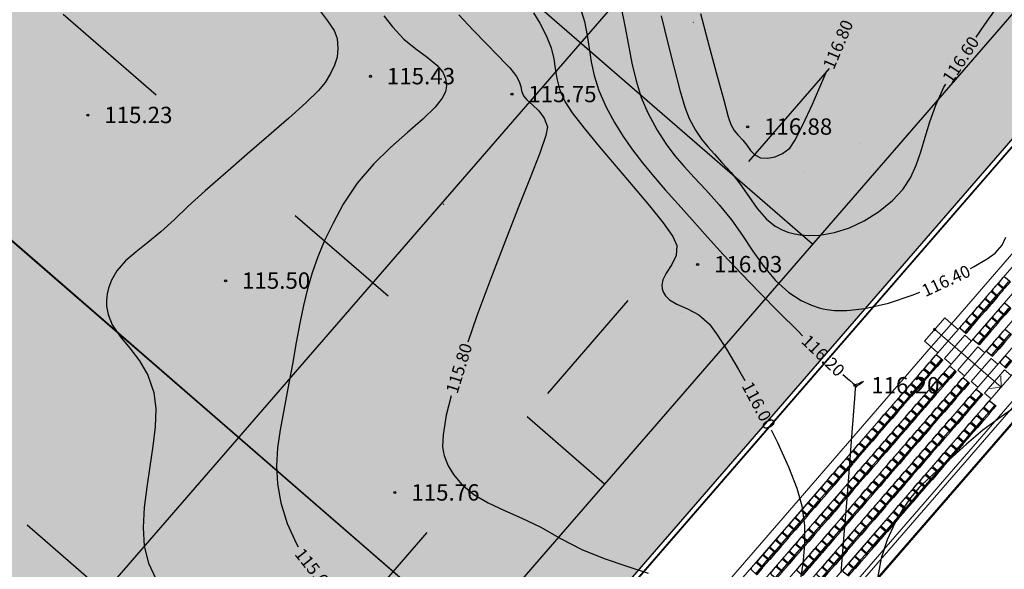
# Model space of a CAD drawing. Units: feet. Extents: x -166679 to 497210, y 4398723 to 4840619.
# Drawn here: x 277362 to 325462, y 4497300 to 4524149 of the extents above; entities that cross this region are included whole.
import ezdxf

# ---------------------------------------------------------------- set-up
doc = ezdxf.new("R2010")
doc.units = ezdxf.units.FT
doc.header["$LTSCALE"] = 100
doc.header["$MEASUREMENT"] = 0
doc.linetypes.add('ACAD_ISO03W100', pattern=[30, 12, -18])
for name, color, linetype in [('0_Pen_No__7', 7, 'Continuous'), ('2d hetch 5', 38, 'Continuous'), ('2d skamebi', 7, 'Continuous'), ('damateba 06.08.2010', 7, 'Continuous'), ('R05_Nakveti', 7, 'Continuous'), ('SURFACE1-TP-CONT-MAJ', 40, 'Continuous'), ('SURFACE1-TP-CONT-MIN', 40, 'Continuous')]:
    doc.layers.add(name, color=color, linetype=linetype)
doc.layers.add('_line thin', color=190, linetype='Continuous', lineweight=5)
doc.styles.add('MtXpl_GEO-GrigoliaMt_10', font='GEO-GrigoliaMtavr.shx')
doc.styles.get("Standard").update_dxf_attribs({"font": 'arial.ttf'})

# ---------------------------------------------------------------- blocks, each defined once
blk = doc.blocks.new('skami 2')
at = {"layer": '2d skamebi', "color": 0, "ltscale": 5}
for points in [[(2838463, -742935), (2838463, -743265, 0.414214), (2838533, -743335), (2838823, -743335, 0.414214), (2838893, -743265), (2838893, -742935, 0.414214), (2838883, -742925), (2838473, -742925, 0.414214)], [(2838473, -742925), (2838883, -742925, -0.414214), (2838893, -742935), (2838893, -742944, -0.414214), (2838843, -742994), (2838513, -742994, -0.414214), (2838463, -742944), (2838463, -742935, -0.414214)]]:
    blk.add_lwpolyline(points, format="xyb", close=True, dxfattribs=at)
blk = doc.blocks.new('tribuna 03')
at = {"layer": '_line thin'}
h = blk.add_hatch(color=256, dxfattribs=at)
edge = h.paths.add_edge_path()
edge.add_arc((18950, -5360), 63.2, 0, 360)
for points in [[(200, -4500), (0, -4500), (0, 0), (90400, 0)], [(0, -200), (90400, -200)], [(200, -1060), (90200, -1060)], [(19700, -1060), (19700, -1490), (18200, -1490), (18200, -1060)], [(18542, -1431), (18950, -1060)], [(19358, -1431), (18950, -1060)], [(18950, -1060), (18950, -5360)], [(200, -1920), (90200, -1920)], [(19700, -1920), (19700, -2350), (18200, -2350), (18200, -1920)], [(200, -2780), (90200, -2780)], [(19700, -2780), (19700, -3210), (18200, -3210), (18200, -2780)], [(200, -3640), (90200, -3640)], [(19700, -3640), (19700, -4070), (18200, -4070), (18200, -3640)], [(18200, -4500), (1700, -4500)], [(19700, -4500), (19700, -4930), (18200, -4930), (18200, -4500)], [(19700, -4500), (18200, -4500)], [(36200, -4500), (19700, -4500)], [(18200, -4930), (1700, -4930)], [(19700, -4930), (19700, -5360), (18200, -5360), (18200, -4930)], [(36200, -4930), (19700, -4930)]]:
    blk.add_lwpolyline(points, dxfattribs=at)
blk.add_circle((18950, -5360), 63.2, dxfattribs=at)
at = {"layer": '_line thin', "xscale": -1}
for p in [(2858708, 742275), (2859188, 742275), (2859668, 742275), (2860148, 742275), (2860625, 742275), (2861105, 742275), (2861585, 742275), (2862065, 742275), (2862545, 742275), (2863025, 742275), (2863505, 742275), (2863985, 742275), (2864465, 742275), (2864945, 742275), (2865425, 742275), (2865905, 742275), (2866385, 742275), (2858708, 741415), (2859188, 741415), (2859668, 741415), (2860148, 741415), (2860625, 741415), (2861105, 741415), (2861585, 741415), (2862065, 741415), (2862545, 741415), (2863025, 741415), (2863505, 741415), (2863985, 741415), (2864465, 741415), (2864945, 741415), (2865425, 741415), (2865905, 741415), (2866385, 741415), (2858708, 740555), (2859188, 740555), (2859668, 740555), (2860148, 740555), (2860625, 740555), (2861105, 740555), (2861585, 740555), (2862065, 740555), (2862545, 740555), (2863025, 740555), (2863505, 740555), (2863985, 740555), (2864465, 740555), (2864945, 740555), (2865425, 740555), (2865905, 740555), (2866385, 740555), (2858708, 739695), (2859188, 739695), (2859668, 739695), (2860148, 739695), (2860625, 739695), (2861105, 739695), (2861585, 739695), (2862065, 739695), (2862545, 739695), (2863025, 739695), (2863505, 739695), (2863985, 739695), (2864465, 739695), (2864945, 739695), (2865425, 739695), (2865905, 739695), (2866385, 739695), (2858708, 738835), (2859188, 738835), (2859668, 738835), (2860148, 738835), (2860625, 738835), (2861105, 738835), (2861585, 738835), (2862065, 738835), (2862545, 738835), (2863025, 738835), (2863505, 738835), (2863985, 738835), (2864465, 738835), (2864945, 738835), (2865425, 738835), (2865905, 738835), (2866385, 738835)]:
    blk.add_blockref('skami 2', p, dxfattribs=at)
at = {"layer": '_line thin'}
for p in [(-2810485, 742275), (-2810005, 742275), (-2809525, 742275), (-2809045, 742275), (-2808565, 742275), (-2808085, 742275), (-2820808, 741415), (-2810485, 741415), (-2810005, 741415), (-2809525, 741415), (-2809045, 741415), (-2808565, 741415), (-2808085, 741415), (-2807605, 741415), (-2807125, 741415), (-2821768, 740555), (-2821288, 740555), (-2820808, 740555), (-2810485, 740555), (-2810005, 740555), (-2809525, 740555), (-2809045, 740555), (-2808565, 740555), (-2808085, 740555), (-2807605, 740555), (-2807125, 740555), (-2806645, 740555), (-2822725, 739695), (-2822248, 739695), (-2821768, 739695), (-2821288, 739695), (-2820808, 739695), (-2810485, 739695), (-2810005, 739695), (-2809525, 739695), (-2809045, 739695), (-2808565, 739695), (-2808085, 739695), (-2807605, 739695), (-2807125, 739695), (-2806645, 739695), (-2806165, 739695), (-2805685, 739695), (-2823685, 738835), (-2823205, 738835), (-2822725, 738835), (-2822248, 738835), (-2821768, 738835), (-2821288, 738835), (-2820808, 738835), (-2810485, 738835), (-2810005, 738835), (-2809525, 738835), (-2809045, 738835), (-2808565, 738835), (-2808085, 738835), (-2807605, 738835), (-2807125, 738835), (-2806645, 738835), (-2806165, 738835), (-2805685, 738835), (-2805205, 738835)]:
    blk.add_blockref('skami 2', p, dxfattribs=at)
blk = doc.blocks.new('kompleqsi')
at = {"layer": 'damateba 06.08.2010', "true_color": 0xbddbc0}
blk.add_hatch(color=9, dxfattribs=at).paths.add_polyline_path([(-411694, 4640213), (-466849, 4688035), (-388892, 4777945), (-333738, 4730123)])
blk.add_line((-411670, 4639859), (-333386, 4730147))
at = {"color": 7, "lineweight": 30, "ltscale": 5, "true_color": 0xffffff}
for points in [[(-408145, 4749635), (-359034, 4707053)], [(-365768, 4742010), (-344622, 4723675), (-406856, 4651899), (-428002, 4670233)], [(-355955, 4733502), (-418190, 4661725)], [(-424850, 4730368), (-375739, 4687787)]]:
    blk.add_lwpolyline(points, dxfattribs=at)
at = {"color": 7, "linetype": 'ACAD_ISO03W100', "lineweight": 30, "ltscale": 5, "true_color": 0xffffff}
for points in [[(-418299, 4737924), (-369188, 4695342)], [(-348400, 4726951), (-410634, 4655174)], [(-431401, 4722813), (-382290, 4680232)]]:
    blk.add_lwpolyline(points, dxfattribs=at)
at = {"lineweight": 30, "ltscale": 5}
blk.add_lwpolyline([(-399876, 4708715), (-375739, 4687787)], dxfattribs=at)
at = {"layer": '0_Pen_No__7', "color": 9, "linetype": 'Continuous'}
for p, q in [((-364839, 4717892), (-364866, 4717867)), ((-352396, 4716115), (-352396, 4716115)), ((-352396, 4716115), (-352396, 4716115)), ((-356748, 4711985), (-356748, 4711984)), ((-356748, 4711985), (-356748, 4711984)), ((-359412, 4710540), (-359412, 4710540)), ((-359412, 4710540), (-359412, 4710540)), ((-377069, 4708980), (-377040, 4709008)), ((-365451, 4703723), (-365451, 4703723)), ((-365451, 4703723), (-365451, 4703723))]:
    blk.add_line(p, q, dxfattribs=at)
at = {"layer": '2d hetch 5'}
for points in [[(-467203, 4688009), (-388918, 4778296), (-333386, 4730147), (-411670, 4639859)], [(-466850, 4688034), (-388893, 4777944), (-333739, 4730121), (-411695, 4640212)], [(-411695, 4640212), (-466850, 4688034), (-388893, 4777944), (-333739, 4730121), (-411695, 4640212)]]:
    blk.add_lwpolyline(points, close=True, dxfattribs=at)
at = {"layer": '_line thin', "rotation": 229.0728404769081}
blk.add_blockref('tribuna 03', (-336601, 4713677), dxfattribs=at)

msp = doc.modelspace()

# ---------------------------------------------------------------- linework, layer by layer
at = {"linetype": 'Continuous'}
for points in [[(294499, 4521383), (294499, 4521383)], [(294499, 4521383), (294499, 4521383)], [(301410, 4520509), (301410, 4520509)], [(301410, 4520509), (301410, 4520509)], [(280692, 4519486), (280692, 4519486)], [(280692, 4519486), (280692, 4519486)], [(312926, 4518920), (312926, 4518920)], [(312926, 4518920), (312926, 4518920)], [(310482, 4512195), (310482, 4512195)], [(310482, 4512195), (310482, 4512195)], [(287423, 4511396), (287423, 4511396)], [(287423, 4511396), (287423, 4511396)], [(318160, 4506281), (318160, 4506281)], [(318160, 4506281), (318160, 4506281)], [(295693, 4501047), (295693, 4501047)], [(295693, 4501047), (295693, 4501047)]]:
    msp.add_lwpolyline(points, dxfattribs=at)
for centre in [(294499, 4521383), (301410, 4520509), (280692, 4519486), (312926, 4518920), (310482, 4512195), (287423, 4511396), (318160, 4506281), (295693, 4501047)]:
    msp.add_circle(centre, 50, dxfattribs=at)
at = {"color": 5, "start_tangent": (-0.9078902, -0.4192081), "end_tangent": (-0.8342404, -0.551401)}
msp.add_spline([(324675.1, 4666038.6), (310119, 4657111), (301194, 4652906), (292939.6, 4649333.4), (282836.7, 4642517.1), (271430, 4634854), (263641.8, 4631465.3), (254219, 4623277), (241579, 4618528), (222334, 4607155), (214936, 4602176), (201689, 4595267), (191281, 4588579), (167376.7, 4574135.1), (146901, 4562764), (140021.2, 4559067.3), (129964.3, 4553925.7), (126394, 4550453), (108742, 4543196), (91168, 4529276), (81276.5, 4522633.8)], degree=3, dxfattribs=at)
at = {"layer": 'R05_Nakveti', "color": 1, "lineweight": 50}
msp.add_line((340539.8, 4521378.5), (265989.7, 4435397.9), dxfattribs=at)
msp.add_lwpolyline([(360063.3, 4622798.3), (300438.9, 4557495.7), (340539.8, 4521378.5), (265989.7, 4435397.9), (210196.4, 4484901.6), (204859, 4479282), (120981.4, 4546936.2), (97445.6, 4531482), (43568.5, 4588450.3), (23108, 4607581), (82730.7, 4693625.9), (155598.4, 4643996.8), (188427.5, 4668268.2), (235878.6, 4611911), (320807.1, 4662122.5)], close=True, dxfattribs=at)
at = {"layer": 'SURFACE1-TP-CONT-MAJ', "elevation": 116000}
for points in [[(302467.9, 4524484.1), (302771.3, 4523979.3)], [(302771.3, 4523979.3), (303078.1, 4523379.4)], [(303078.1, 4523379.4), (303318.6, 4522770.3)], [(303318.6, 4522770.3), (303448.3, 4522243)], [(303448.3, 4522243), (303523.8, 4521757.5)], [(303523.8, 4521757.5), (303601.9, 4521273.8)], [(303601.9, 4521273.8), (303739.3, 4520752.2)], [(303739.3, 4520752.2), (303992.7, 4520152.6)], [(303992.7, 4520152.6), (304349.3, 4519597.7)], [(304349.3, 4519597.7), (304931.8, 4518843.1)], [(304931.8, 4518843.1), (305670.5, 4517950.1)], [(305670.5, 4517950.1), (306495.5, 4516980)], [(306495.5, 4516980), (307337, 4515994.3)], [(307337, 4515994.3), (308125.1, 4515054.3)], [(308125.1, 4515054.3), (308790, 4514221.3)], [(308790, 4514221.3), (309261.7, 4513556.8)], [(309261.7, 4513556.8), (309470.5, 4513122)], [(309470.5, 4513122), (309434.8, 4512622.6)], [(309434.8, 4512622.6), (309218.8, 4512182)], [(309218.8, 4512182), (308951, 4511769.6)], [(308785.7, 4511439.5), (308733.4, 4511181.4)], [(308951, 4511769.6), (308785.7, 4511439.5)], [(308733.4, 4511181.4), (308748.2, 4511000.8)], [(308748.2, 4511000.8), (308773.5, 4510907.1)], [(308773.5, 4510907.1), (308809.9, 4510816.3)], [(308809.9, 4510816.3), (308908.3, 4510656.9)], [(308908.3, 4510656.9), (309111.9, 4510462.5)], [(309111.9, 4510462.5), (309465.2, 4510256.7)], [(309465.2, 4510256.7), (309989.9, 4510020.9)], [(309989.9, 4510020.9), (310543.8, 4509725.2)], [(310543.8, 4509725.2), (311059.4, 4509279.9)], [(311059.4, 4509279.9), (311407.9, 4508807.4)], [(311407.9, 4508807.4), (311897.2, 4508046.3)], [(311897.2, 4508046.3), (312483.6, 4507065.3)], [(312483.6, 4507065.3), (312788.2, 4506525.8)], [(314075.5, 4504108.5), (314385.1, 4503488.3)], [(314385.1, 4503488.3), (314919.9, 4502313.1)], [(314919.9, 4502313.1), (315331.9, 4501260.8)], [(315331.9, 4501260.8), (315577.1, 4500399.8)], [(315577.1, 4500399.8), (315696.2, 4499439.2)], [(315696.2, 4499439.2), (315697.9, 4498489.4)], [(315697.9, 4498489.4), (315616.9, 4497584.6)], [(315616.9, 4497584.6), (315487.7, 4496759.2)]]:
    msp.add_lwpolyline(points, dxfattribs=at)
at = {"layer": 'SURFACE1-TP-CONT-MIN'}
for points, elevation in [([(324514.6, 4523913.3), (325463.3, 4525270.5)], 116600), ([(304730.8, 4524799.1), (304949.7, 4524059.7)], 116200), ([(306727.2, 4524808.3), (306928.1, 4523842.3)], 116400), ([(291956.6, 4524674), (292401.7, 4524099.6)], 115400), ([(295143.8, 4524332.1), (295567.5, 4523793.7)], 115600), ([(298809, 4524382.2), (299512.1, 4523640.4)], 115800), ([(308705.6, 4524334.6), (309025.8, 4523009.9)], 116600), ([(310620.2, 4524455.6), (311050.9, 4522840.3)], 116800), ([(292401.7, 4524099.6), (292721.8, 4523617.1)], 115400), ([(304949.7, 4524059.7), (305085.8, 4523382.2)], 116200), ([(306928.1, 4523842.3), (307101.3, 4522910.8)], 116400), ([(324088.7, 4523297.7), (324514.6, 4523913.3)], 116600), ([(292721.8, 4523617.1), (292871.3, 4523230.7)], 115400), ([(295567.5, 4523793.7), (296123.8, 4523191.9)], 115600), ([(299512.1, 4523640.4), (300159.9, 4522972.6)], 115800), ([(305085.8, 4523382.2), (305181.7, 4522736.6)], 116200), ([(292871.3, 4523230.7), (292908.6, 4522739.7)], 115400), ([(296123.8, 4523191.9), (296711.8, 4522722.2)], 115600), ([(300159.9, 4522972.6), (300705.3, 4522417.3)], 115800), ([(307101.3, 4522910.8), (307273.2, 4522017)], 116400), ([(309025.8, 4523009.9), (309327.4, 4521781)], 116600), ([(292908.6, 4522739.7), (292865.8, 4522318.6)], 115400), ([(296711.8, 4522722.2), (297272.8, 4522322)], 115600), ([(300705.3, 4522417.3), (301101.2, 4522013.2)], 115800), ([(305181.7, 4522736.6), (305280.3, 4522093)], 116200), ([(311050.9, 4522840.3), (311435.8, 4521395.2)], 116800), ([(292746.2, 4521927.9), (292553.1, 4521528)], 115400), ([(292865.8, 4522318.6), (292746.2, 4521927.9)], 115400), ([(297272.8, 4522322), (297748.3, 4521929)], 115600), ([(297748.3, 4521929), (298027.7, 4521577.6)], 115600), ([(301101.2, 4522013.2), (301300.4, 4521799.2)], 115800), ([(305280.3, 4522093), (305424.1, 4521421.3)], 116200), ([(307273.2, 4522017), (307470, 4521164.1)], 116400), ([(292553.1, 4521528), (292289.9, 4521079.5)], 115400), ([(298027.7, 4521577.6), (298158.8, 4521271.5)], 115600), ([(301300.4, 4521799.2), (301492.8, 4521563)], 115800), ([(301492.8, 4521563), (301638.2, 4521366.4)], 115800), ([(305424.1, 4521421.3), (305655.9, 4520691.3)], 116200), ([(309327.4, 4521781), (309605.3, 4520712.3)], 116600), ([(316598.7, 4521186.8), (316795, 4521643.7)], 116800), ([(292289.9, 4521079.5), (291958.4, 4520689.4)], 115400), ([(298158.8, 4521271.5), (298201.7, 4521039.6)], 115600), ([(298201.7, 4521039.6), (298208.4, 4520913.9)], 115600), ([(301638.2, 4521366.4), (301769.8, 4521128.1)], 115800), ([(301769.8, 4521128.1), (301849.6, 4520883)], 115800), ([(307470, 4521164.1), (307718.2, 4520355.3)], 116400), ([(311435.8, 4521395.2), (311752.9, 4520215.7)], 116800), ([(316088, 4520029.2), (316598.7, 4521186.8)], 116800), ([(322511.4, 4520845.6), (322600.5, 4520998.5)], 116600), ([(291958.4, 4520689.4), (291341, 4520093.1)], 115400), ([(298156.1, 4520617.8), (298000.9, 4520309.3)], 115600), ([(298203.2, 4520816.4), (298156.1, 4520617.8)], 115600), ([(298208.4, 4520913.9), (298203.2, 4520816.4)], 115600), ([(301849.6, 4520883), (301882.8, 4520674)], 115800), ([(301882.8, 4520674), (301967.1, 4520432.1)], 115800), ([(305655.9, 4520691.3), (306018.4, 4519873.1)], 116200), ([(309605.3, 4520712.3), (309854.5, 4519868.4)], 116600), ([(322118, 4519974.2), (322511.4, 4520845.6)], 116600), ([(291341, 4520093.1), (290508.1, 4519341.1)], 115400), ([(298000.9, 4520309.3), (297656.9, 4519874.5)], 115600), ([(301967.1, 4520432.1), (302131.8, 4520237.9)], 115800), ([(302131.8, 4520237.9), (302405.9, 4519991.1)], 115800), ([(302405.9, 4519991.1), (302715.7, 4519689.8)], 115800), ([(307718.2, 4520355.3), (308044.1, 4519593.6)], 116400), ([(311752.9, 4520215.7), (311980.2, 4519397.1)], 116800), ([(315618.1, 4519011), (316088, 4520029.2)], 116800), ([(321825.2, 4519162.1), (322118, 4519974.2)], 116600), ([(297656.9, 4519874.5), (297050.6, 4519284.1)], 115600), ([(302715.7, 4519689.8), (302987.8, 4519332)], 115800), ([(306018.4, 4519873.1), (306420.8, 4519130.8)], 116200), ([(308044.1, 4519593.6), (308503, 4518748.1)], 116400), ([(309854.5, 4519868.4), (310069.8, 4519314.1)], 116600), ([(290508.1, 4519341.1), (289530.1, 4518484)], 115400), ([(297050.6, 4519284.1), (296305.6, 4518630.3)], 115600), ([(302987.8, 4519332), (303148.5, 4518915.7)], 115800), ([(306420.8, 4519130.8), (306846.2, 4518441.9)], 116200), ([(310069.8, 4519314.1), (310381.2, 4518747.3)], 116600), ([(311980.2, 4519397.1), (312095.5, 4519034.6)], 116800), ([(312095.5, 4519034.6), (312271.3, 4518741)], 116800), ([(315234.4, 4518251.5), (315618.1, 4519011)], 116800), ([(321594.1, 4518405.3), (321825.2, 4519162.1)], 116600), ([(296305.6, 4518630.3), (295483.3, 4517901)], 115600), ([(303148.5, 4518915.7), (303062.1, 4518489)], 115800), ([(308503, 4518748.1), (308935.4, 4518067.7)], 116400), ([(310381.2, 4518747.3), (310674.6, 4518304.3)], 116600), ([(312271.3, 4518741), (312452.3, 4518528.5)], 116800), ([(312452.3, 4518528.5), (312690.2, 4518271.2)], 116800), ([(289530.1, 4518484), (288477.4, 4517572.6)], 115400), ([(303062.1, 4518489), (302765.4, 4517633.2)], 115800), ([(306846.2, 4518441.9), (307300.3, 4517787.5)], 116200), ([(308935.4, 4518067.7), (309365.3, 4517494.4)], 116400), ([(310674.6, 4518304.3), (310972.3, 4517931.1)], 116600), ([(312690.2, 4518271.2), (312881.5, 4518015.8)], 116800), ([(314982.6, 4517870.2), (315234.4, 4518251.5)], 116800), ([(321385.6, 4517699.7), (321594.1, 4518405.3)], 116600), ([(288477.4, 4517572.6), (287420.4, 4516657.4)], 115400), ([(295483.3, 4517901), (294645, 4517083.9)], 115600), ([(302765.4, 4517633.2), (302303.4, 4516427.4)], 115800), ([(307300.3, 4517787.5), (307789.3, 4517148.7)], 116200), ([(310972.3, 4517931.1), (311296.8, 4517573.5)], 116600), ([(311296.8, 4517573.5), (311670.3, 4517177.5)], 116600), ([(312881.5, 4518015.8), (313059.3, 4517759.2)], 116800), ([(313059.3, 4517759.2), (313268.2, 4517542.5)], 116800), ([(314265.3, 4517445.5), (314630.2, 4517611)], 116800), ([(314630.2, 4517611), (314982.6, 4517870.2)], 116800), ([(321160.7, 4517041.4), (321385.6, 4517699.7)], 116600), ([(294645, 4517083.9), (293852, 4516166.8)], 115600), ([(307789.3, 4517148.7), (308319.1, 4516506.5)], 116200), ([(309365.3, 4517494.4), (309816.7, 4516969.9)], 116400), ([(311670.3, 4517177.5), (312115.2, 4516688.9)], 116600), ([(313268.2, 4517542.5), (313552.6, 4517407)], 116800), ([(313552.6, 4517407), (313901.5, 4517376.5)], 116800), ([(313901.5, 4517376.5), (314265.3, 4517445.5)], 116800), ([(287420.4, 4516657.4), (286429.4, 4515789.1)], 115400), ([(309816.7, 4516969.9), (310313.6, 4516435.9)], 116400), ([(312115.2, 4516688.9), (312566.4, 4516110.6)], 116600), ([(320880.6, 4516426.3), (321160.7, 4517041.4)], 116600), ([(293852, 4516166.8), (293165.6, 4515137.5)], 115600), ([(302303.4, 4516427.4), (301720.9, 4514950.6)], 115800), ([(308319.1, 4516506.5), (308895.6, 4515841.8)], 116200), ([(310313.6, 4516435.9), (310880, 4515834.2)], 116400), ([(320506.2, 4515850.4), (320880.6, 4516426.3)], 116600), ([(286429.4, 4515789.1), (285574.9, 4515018.3)], 115400), ([(308895.6, 4515841.8), (309524.8, 4515135.9)], 116200), ([(310880, 4515834.2), (311540.1, 4515106.5)], 116400), ([(312566.4, 4516110.6), (312974.4, 4515509.7)], 116600), ([(319998.5, 4515309.7), (320506.2, 4515850.4)], 116600), ([(312974.4, 4515509.7), (313384.5, 4514927.9)], 116600), ([(319314.1, 4514761.5), (319998.5, 4515309.7)], 116600), ([(285574.9, 4515018.3), (284927.2, 4514395.7)], 115400), ([(293165.6, 4515137.5), (292669.3, 4514215)], 115600), ([(301720.9, 4514950.6), (301062.5, 4513281.7)], 115800), ([(309524.8, 4515135.9), (310212.6, 4514369.7)], 116200), ([(311540.1, 4515106.5), (312128.5, 4514371.7)], 116400), ([(313384.5, 4514927.9), (313842, 4514407.2)], 116600), ([(318609, 4514317.1), (319314.1, 4514761.5)], 116600), ([(284927.2, 4514395.7), (284264.6, 4513779.9)], 115400), ([(292669.3, 4514215), (292260.3, 4513366.8)], 115600), ([(310212.6, 4514369.7), (310965, 4513524.2)], 116200), ([(312128.5, 4514371.7), (312664.4, 4513605)], 116400), ([(313842, 4514407.2), (314272.7, 4514062.8)], 116600), ([(317892, 4513978.2), (318609, 4514317.1)], 116600), ([(284264.6, 4513779.9), (283630.1, 4513267.9)], 115400), ([(314272.7, 4514062.8), (314648.6, 4513860.7)], 116600), ([(314648.6, 4513860.7), (314929.8, 4513757.7)], 116600), ([(314929.8, 4513757.7), (315080.7, 4513716.8)], 116600), ([(315080.7, 4513716.8), (315213.8, 4513687.2)], 116600), ([(316457.4, 4513625), (317171.9, 4513746.9)], 116600), ([(317171.9, 4513746.9), (317892, 4513978.2)], 116600), ([(283630.1, 4513267.9), (283044.8, 4512812.2)], 115400), ([(292260.3, 4513366.8), (291924.8, 4512566.7)], 115600), ([(301062.5, 4513281.7), (300373.2, 4511499.8)], 115800), ([(310965, 4513524.2), (311734.7, 4512674.2)], 116200), ([(312664.4, 4513605), (313180.6, 4512836.5)], 116400), ([(315213.8, 4513687.2), (315483.5, 4513641.6)], 116600), ([(315483.5, 4513641.6), (315895.9, 4513607.5)], 116600), ([(315895.9, 4513607.5), (316457.4, 4513625)], 116600), ([(325351.6, 4513135.6), (325540.7, 4513527.3)], 116400), ([(283044.8, 4512812.2), (282529.9, 4512364.8)], 115400), ([(313180.6, 4512836.5), (313709.7, 4512096.6)], 116400), ([(324621.2, 4512463.4), (325014.5, 4512749.1)], 116400), ([(325014.5, 4512749.1), (325351.6, 4513135.6)], 116400), ([(282529.9, 4512364.8), (282106.6, 4511878.2)], 115400), ([(291924.8, 4512566.7), (291649.2, 4511788.6)], 115600), ([(311734.7, 4512674.2), (312600.7, 4511753.7)], 116200), ([(323964.1, 4512069.6), (324621.2, 4512463.4)], 116400), ([(282106.6, 4511878.2), (281848, 4511428.7)], 115400), ([(291649.2, 4511788.6), (291419.5, 4511006.3)], 115600), ([(313709.7, 4512096.6), (314284.4, 4511415.4)], 116400), ([(323812.4, 4511989.6), (323964.1, 4512069.6)], 116400), ([(281848, 4511428.7), (281707.9, 4511040.3)], 115400), ([(300373.2, 4511499.8), (299697.7, 4509683.8)], 115800), ([(312600.7, 4511753.7), (313522.5, 4510800.1)], 116200), ([(314284.4, 4511415.4), (314937.4, 4510823.2)], 116400), ([(281707.9, 4511040.3), (281642.7, 4510751.3)], 115400), ([(291419.5, 4511006.3), (291222.2, 4510193.8)], 115600), ([(320960.9, 4510685.5), (321329.5, 4510834.1)], 116400), ([(281619.1, 4510596.6), (281604.1, 4510441.2)], 115400), ([(281604.1, 4510441.2), (281605.7, 4510146.8)], 115400), ([(281642.7, 4510751.3), (281619.1, 4510596.6)], 115400), ([(313522.5, 4510800.1), (314459.6, 4509850.7)], 116200), ([(314937.4, 4510823.2), (315538.1, 4510433.8)], 116400), ([(315538.1, 4510433.8), (316045.3, 4510201.1)], 116400), ([(319799.9, 4510304.7), (320960.9, 4510685.5)], 116400), ([(281605.7, 4510146.8), (281679.3, 4509740.3)], 115400), ([(291222.2, 4510193.8), (291043.2, 4509324.8)], 115600), ([(316045.3, 4510201.1), (316414.3, 4510077.9)], 116400), ([(316414.3, 4510077.9), (316608.9, 4510026.6)], 116400), ([(316608.9, 4510026.6), (316788.4, 4509989)], 116400), ([(316788.4, 4509989), (317167, 4509942.2)], 116400), ([(317167, 4509942.2), (317777.1, 4509937.4)], 116400), ([(317777.1, 4509937.4), (318650.7, 4510038.3)], 116400), ([(318650.7, 4510038.3), (319799.9, 4510304.7)], 116400), ([(281679.3, 4509740.3), (281887.2, 4509247.1)], 115400), ([(299697.7, 4509683.8), (299247.6, 4508391.6)], 115800), ([(314459.6, 4509850.7), (315371.5, 4508943)], 116200), ([(281887.2, 4509247.1), (282274.4, 4508674.5)], 115400), ([(291043.2, 4509324.8), (290869, 4508373.2)], 115600), ([(315371.5, 4508943), (315606.4, 4508712.9)], 116200), ([(282274.4, 4508674.5), (282739.4, 4508105.1)], 115400), ([(282739.4, 4508105.1), (283213.9, 4507490.4)], 115400), ([(290869, 4508373.2), (290685.8, 4507313)], 115600), ([(283213.9, 4507490.4), (283629.7, 4506781.8)], 115400), ([(290685.8, 4507313), (290466.9, 4506127.8)], 115600), ([(283629.7, 4506781.8), (283918.7, 4505930.6)], 115400), ([(317581.6, 4506815.8), (317893.7, 4506531.9)], 116200), ([(317893.7, 4506531.9), (318059.3, 4506390.3)], 116200), ([(290466.9, 4506127.8), (290257.8, 4505075.5)], 115600), ([(318059.3, 4506390.3), (318121.4, 4506344.1)], 116200), ([(318121.4, 4506344.1), (318137.1, 4506336.4)], 116200), ([(318137.1, 4506336.4), (318172.5, 4506331.5)], 116200), ([(318183.4, 4506169.6), (318158.9, 4505861.7)], 116200), ([(318172.5, 4506331.5), (318247.4, 4506339.8)], 116200), ([(318240.7, 4506238.7), (318183.4, 4506169.6)], 116200), ([(318423.1, 4506345.3), (318240.7, 4506238.7)], 116200), ([(318247.4, 4506339.8), (318361.7, 4506382.3)], 116200), ([(318361.7, 4506382.3), (318495.1, 4506454.3)], 116200), ([(318582.5, 4506480.6), (318423.1, 4506345.3)], 116200), ([(318495.1, 4506454.3), (318582.5, 4506480.6)], 116200), ([(283918.7, 4505930.6), (284006.1, 4505145)], 115400), ([(298443, 4505773.8), (298202.2, 4504821.6)], 115800), ([(318158.9, 4505861.7), (318093.9, 4505024.5)], 116200), ([(284006.1, 4505145), (283977.6, 4504265.1)], 115400), ([(290257.8, 4505075.5), (290080.4, 4504120.4)], 115600), ([(326226.4, 4505377.5), (325302, 4504752.1)], 116400), ([(298202.2, 4504821.6), (298046.8, 4503865.5)], 115800), ([(318093.9, 4505024.5), (317997.3, 4503778.8)], 116200), ([(325302, 4504752.1), (324414.9, 4504095.6)], 116400), ([(283977.6, 4504265.1), (283870.3, 4503316.3)], 115400), ([(290080.4, 4504120.4), (289956.6, 4503226.5)], 115600), ([(324414.9, 4504095.6), (323617.4, 4503419.8)], 116400), ([(298046.8, 4503865.5), (298025.1, 4503291.1)], 115800), ([(317997.3, 4503778.8), (317878.3, 4502245.2)], 116200), ([(283870.3, 4503316.3), (283721.4, 4502324.2)], 115400), ([(289956.6, 4503226.5), (289908.2, 4502357.7)], 115600), ([(298025.1, 4503291.1), (298061.3, 4502985.6)], 115800), ([(323617.4, 4503419.8), (322927.7, 4502794.6)], 116400), ([(298061.3, 4502985.6), (298095.5, 4502858)], 115800), ([(298095.5, 4502858), (298158.1, 4502684)], 115800), ([(298158.1, 4502684), (298299.3, 4502360.7)], 115800), ([(322927.7, 4502794.6), (322321, 4502256.9)], 116400), ([(283721.4, 4502324.2), (283567.8, 4501314.1)], 115400), ([(289908.2, 4502357.7), (289957.1, 4501478.3)], 115600), ([(298299.3, 4502360.7), (298549.6, 4501932.2)], 115800), ([(317878.3, 4502245.2), (317746, 4500544.8)], 116200), ([(322321, 4502256.9), (321785.1, 4501768.7)], 116400), ([(298549.6, 4501932.2), (298951.1, 4501450.9)], 115800), ([(321785.1, 4501768.7), (321308, 4501292.1)], 116400), ([(283567.8, 4501314.1), (283446.7, 4500311.5)], 115400), ([(289957.1, 4501478.3), (290125.2, 4500552.1)], 115600), ([(298951.1, 4501450.9), (299552.6, 4500960.8)], 115800), ([(321308, 4501292.1), (320877.5, 4500788.9)], 116400), ([(299552.6, 4500960.8), (300252.8, 4500551.8)], 115800), ([(320877.5, 4500788.9), (320481.5, 4500221.2)], 116400), ([(283446.7, 4500311.5), (283395.2, 4499341.9)], 115400), ([(290125.2, 4500552.1), (290434.5, 4499543.4)], 115600), ([(300252.8, 4500551.8), (301039, 4500177.9)], 115800), ([(317746, 4500544.8), (317609.3, 4498798.3)], 116200), ([(301039, 4500177.9), (301898.4, 4499793.3)], 115800), ([(301898.4, 4499793.3), (302818.1, 4499351.9)], 115800), ([(320481.5, 4500221.2), (320107.8, 4499551)], 116400), ([(283395.2, 4499341.9), (283450.4, 4498430.7)], 115400), ([(290434.5, 4499543.4), (290882.5, 4498542)], 115600), ([(302818.1, 4499351.9), (303785.4, 4498807.8)], 115800), ([(320107.8, 4499551), (319744.4, 4498740.3)], 116400), ([(303785.4, 4498807.8), (304821.8, 4498263.1)], 115800), ([(283450.4, 4498430.7), (283649.4, 4497603.2)], 115400), ([(290882.5, 4498542), (290972.7, 4498396.8)], 115600), ([(317609.3, 4498798.3), (317477.5, 4497126.5)], 116200), ([(319744.4, 4498740.3), (319450.9, 4497841.7)], 116400), ([(304821.8, 4498263.1), (305918.9, 4497824.2)], 115800), ([(319450.9, 4497841.7), (319277.2, 4496943.7)], 116400), ([(283649.4, 4497603.2), (284018.7, 4496835.9)], 115400), ([(305918.9, 4497824.2), (307018.1, 4497452.1)], 115800), ([(307018.1, 4497452.1), (308061.1, 4497107.7)], 115800)]:
    msp.add_lwpolyline(points, dxfattribs=dict(at, elevation=elevation))

# ---------------------------------------------------------------- block references
msp.add_blockref('kompleqsi', (675125.4, -193859.9))

# ---------------------------------------------------------------- texts
at = {"style": 'MtXpl_GEO-GrigoliaMt_10'}
msp.add_text('moskovis quCa', height=3000, rotation=49.04373, dxfattribs=at).set_placement((315313.3, 4476621.1))
at = {"char_height": 800, "width": 3607.094, "attachment_point": 1}
for s, insert in [('\\fArial|b0|i0|c1|p34;\\W1.0000000000;\\T1.0000000000;\\o\\l115.43', (295299, 4521791.7)), ('\\fArial|b0|i0|c1|p34;\\W1.0000000000;\\T1.0000000000;\\o\\l115.75', (302210, 4520917.5)), ('\\fArial|b0|i0|c1|p34;\\W1.0000000000;\\T1.0000000000;\\o\\l115.23', (281492, 4519894.7)), ('\\fArial|b0|i0|c1|p34;\\W1.0000000000;\\T1.0000000000;\\o\\l116.88', (313726, 4519328.5)), ('\\fArial|b0|i0|c1|p34;\\W1.0000000000;\\T1.0000000000;\\o\\l116.03', (311282, 4512603.7)), ('\\fArial|b0|i0|c1|p34;\\W1.0000000000;\\T1.0000000000;\\o\\l115.50', (288223, 4511804.5)), ('\\fArial|b0|i0|c1|p34;\\W1.0000000000;\\T1.0000000000;\\o\\l116.20', (318960, 4506689.5)), ('\\fArial|b0|i0|c1|p34;\\W1.0000000000;\\T1.0000000000;\\o\\l115.76', (296493, 4501455.5))]:
    msp.add_mtext(s, dxfattribs=dict(at, insert=insert))
at = {"layer": 'SURFACE1-TP-CONT-MAJ', "color": 30, "insert": (313144.9, 4506542.5, 116000), "char_height": 600, "width": 2705.321, "attachment_point": 1, "rotation": 298.08613}
msp.add_mtext('\\fArial|b0|i0|c1|p34;\\W1.0000000000;\\T1.0000000000;\\o\\l116.00', dxfattribs=at)
at = {"layer": 'SURFACE1-TP-CONT-MIN', "color": 30, "char_height": 600, "width": 2705.321, "attachment_point": 1}
for s, insert, rotation in [('\\fArial|b0|i0|c1|p34;\\W1.0000000000;\\T1.0000000000;\\o\\l116.80', (316576.8, 4521902.3, 116800), 67.09052), ('\\fArial|b0|i0|c1|p34;\\W1.0000000000;\\T1.0000000000;\\o\\l116.60', (322394.3, 4521318.4, 116600), 56.53816), ('\\fArial|b0|i0|c1|p34;\\W1.0000000000;\\T1.0000000000;\\o\\l116.40', (321356.9, 4511137.2, 116400), 25.03818), ('\\fArial|b0|i0|c1|p34;\\W1.0000000000;\\T1.0000000000;\\o\\l116.20', (315924.1, 4508822.1, 116200), 316.09523), ('\\fArial|b0|i0|c1|p34;\\W1.0000000000;\\T1.0000000000;\\o\\l115.80', (298169.7, 4506019.4, 115800), 72.68597), ('\\fArial|b0|i0|c1|p34;\\W1.0000000000;\\T1.0000000000;\\o\\l115.60', (291227.6, 4498404.2, 115600), 308.57107)]:
    msp.add_mtext(s, dxfattribs=dict(at, insert=insert, rotation=rotation))

doc.saveas('drawing.dxf')
